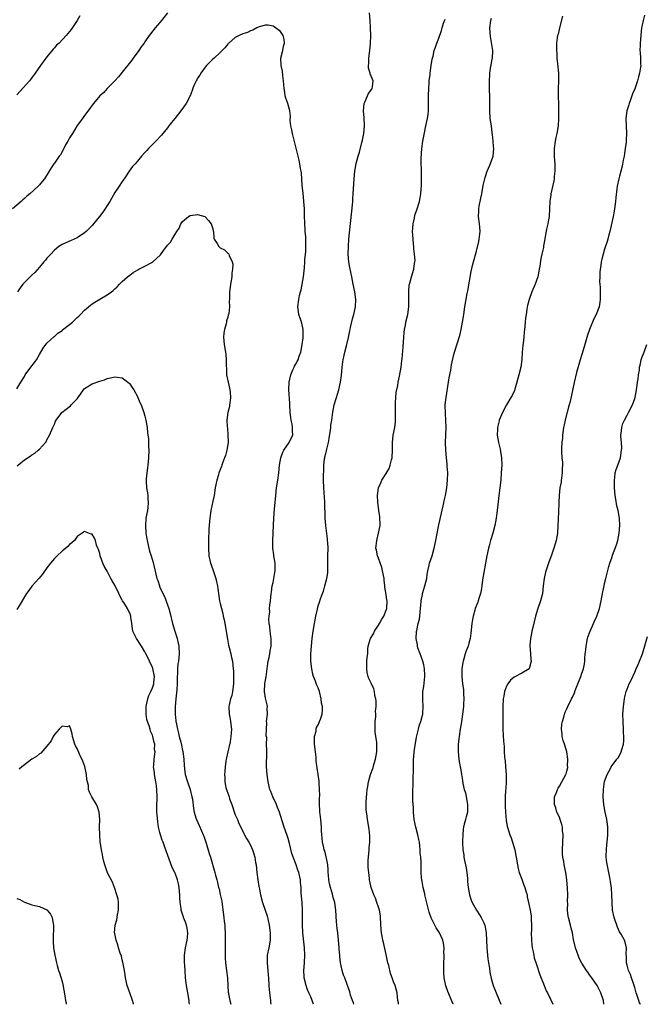
# Model space of a CAD drawing. Units: inches. Extents: x 2508000 to 2511000, y 1539000 to 1542000.
# Drawn here: x 2510354 to 2510520, y 1539000 to 1539261 of the extents above; entities that cross this region are included whole.
import ezdxf

# ---------------------------------------------------------------- set-up
doc = ezdxf.new("R2010")
doc.units = ezdxf.units.IN
doc.header["$MEASUREMENT"] = 0
doc.layers.add('LD25081539_10ft', color=253, linetype='Continuous')

msp = doc.modelspace()

# ---------------------------------------------------------------- linework, layer by layer
at = {"layer": 'LD25081539_10ft'}
for points, elevation in [([(2510393, 1539263.03), (2510391.37, 1539261), (2510391, 1539260.48), (2510389.73, 1539259), (2510388.52, 1539257.48), (2510388.16, 1539257), (2510387, 1539255.36), (2510386.78, 1539255), (2510386.04, 1539253.96), (2510385.38, 1539253), (2510383.87, 1539251), (2510383.51, 1539250.49), (2510381, 1539247.26), (2510379.99, 1539246.01), (2510379, 1539244.96), (2510377, 1539242.91), (2510376.08, 1539241.92), (2510375.07, 1539241), (2510373.38, 1539239), (2510373, 1539238.5), (2510372.38, 1539237.62), (2510371, 1539235.82), (2510370.42, 1539235), (2510369, 1539233.12), (2510367.74, 1539231), (2510367, 1539229.83), (2510366.55, 1539229), (2510365.96, 1539227.96), (2510365.45, 1539227), (2510365.34, 1539226.66), (2510364.62, 1539225.38), (2510364.26, 1539225), (2510363, 1539223.16), (2510362.86, 1539223), (2510362.11, 1539221.89), (2510361.62, 1539221), (2510360.38, 1539219), (2510359.73, 1539218.27), (2510359, 1539217.41), (2510358.63, 1539217), (2510356.44, 1539215), (2510355.64, 1539214.36), (2510355, 1539213.74), (2510354.59, 1539213.41), (2510354.14, 1539213), (2510351.82, 1539211)], 8300), ([(2510442.47, 1539000), (2510442.33, 1539000.42), (2510442.09, 1539001), (2510441.61, 1539002.39), (2510441.35, 1539003.35), (2510440.71, 1539005.29), (2510440.06, 1539007), (2510439.73, 1539007.73), (2510439.38, 1539009), (2510439, 1539010.61), (2510438.93, 1539011), (2510438.72, 1539012.72), (2510438.72, 1539013), (2510438.59, 1539014.59), (2510438.58, 1539015), (2510438.41, 1539017), (2510438.2, 1539019), (2510438.07, 1539020.07), (2510437.89, 1539021.89), (2510437.7, 1539025), (2510437.41, 1539027), (2510437, 1539028.35), (2510436.76, 1539029.24), (2510436.22, 1539031), (2510436, 1539032), (2510435.82, 1539033), (2510435.7, 1539034.3), (2510435.64, 1539035), (2510435.63, 1539035.63), (2510435.51, 1539037), (2510435.19, 1539038.81), (2510435.15, 1539039.15), (2510434.73, 1539040.73), (2510434.61, 1539041), (2510434.46, 1539041.54), (2510434.13, 1539043), (2510434.06, 1539044.06), (2510433.93, 1539045), (2510433.87, 1539046.13), (2510433.85, 1539047), (2510433.68, 1539049), (2510433.52, 1539050.48), (2510433.44, 1539051), (2510433.41, 1539051.41), (2510433.32, 1539053), (2510433.34, 1539054.66), (2510433.4, 1539055.4), (2510433.38, 1539057), (2510433.24, 1539058.76), (2510433.23, 1539059.23), (2510432.5, 1539064.5), (2510432.43, 1539065.57), (2510432.25, 1539067), (2510432.05, 1539069), (2510431.98, 1539070.02), (2510432.04, 1539071), (2510432.47, 1539072.47), (2510432.5, 1539073), (2510432.56, 1539073.44), (2510433, 1539074.13), (2510433.25, 1539074.75), (2510433.38, 1539075), (2510433.6, 1539075.6), (2510434.02, 1539077), (2510434.1, 1539077.9), (2510434.1, 1539079), (2510433.89, 1539079.89), (2510433.8, 1539081), (2510433.33, 1539083), (2510433, 1539083.97), (2510432.66, 1539084.67), (2510432.29, 1539085.71), (2510431.75, 1539087), (2510431.57, 1539087.57), (2510431.27, 1539089), (2510431.06, 1539091.06), (2510431.06, 1539093), (2510431.19, 1539095), (2510431.4, 1539097), (2510431.67, 1539099), (2510431.99, 1539101), (2510432.4, 1539103), (2510432.78, 1539104.78), (2510433, 1539105.72), (2510433.32, 1539106.68), (2510433.58, 1539107.58), (2510434.1, 1539109), (2510434.39, 1539109.61), (2510434.77, 1539111), (2510435.29, 1539113), (2510435.51, 1539114.49), (2510435.53, 1539115), (2510435.52, 1539115.52), (2510435.59, 1539118.41), (2510435.58, 1539119), (2510435.6, 1539121), (2510435.52, 1539122.48), (2510435.5, 1539123), (2510435.47, 1539123.47), (2510435.02, 1539126.98), (2510434.86, 1539129), (2510434.73, 1539133.27), (2510434.46, 1539137), (2510434.43, 1539139), (2510434.44, 1539140.44), (2510434.48, 1539141.52), (2510434.49, 1539143), (2510434.67, 1539144.67), (2510434.72, 1539145), (2510434.79, 1539145.21), (2510435, 1539146.1), (2510435.2, 1539146.8), (2510435.31, 1539147.31), (2510435.73, 1539149), (2510435.88, 1539150.12), (2510436.29, 1539152.29), (2510436.35, 1539153), (2510436.39, 1539153.61), (2510436.63, 1539155), (2510436.88, 1539157.12), (2510437.23, 1539159), (2510437.83, 1539161), (2510438.13, 1539161.87), (2510438.48, 1539163), (2510438.94, 1539165), (2510439.16, 1539166.84), (2510439.34, 1539169), (2510439.53, 1539170.47), (2510439.62, 1539171), (2510440.07, 1539173), (2510440.58, 1539175), (2510441, 1539176.86), (2510441.37, 1539178.63), (2510441.44, 1539179), (2510441.57, 1539179.57), (2510442.13, 1539181.87), (2510442.45, 1539183), (2510442.9, 1539185), (2510443, 1539187), (2510442.7, 1539189), (2510442.29, 1539191), (2510441.91, 1539193), (2510441.42, 1539195.42), (2510441.14, 1539197), (2510440.98, 1539199), (2510441, 1539201), (2510441.16, 1539203), (2510442.08, 1539212.09), (2510442.16, 1539213), (2510442.21, 1539213.79), (2510442.31, 1539215), (2510442.51, 1539219), (2510442.72, 1539221), (2510443.09, 1539223.09), (2510443.58, 1539225), (2510443.95, 1539226.05), (2510444.59, 1539228.59), (2510444.78, 1539229.22), (2510445.1, 1539231), (2510445.27, 1539233), (2510445.19, 1539235.19), (2510445.02, 1539237), (2510445.17, 1539239), (2510445.35, 1539239.35), (2510446.07, 1539241), (2510446.36, 1539241.64), (2510447.2, 1539242.8), (2510447.36, 1539243), (2510447.39, 1539243.39), (2510447.56, 1539245), (2510446.82, 1539246.82), (2510446.79, 1539247), (2510446.38, 1539248.38), (2510446.34, 1539249), (2510446.41, 1539249.59), (2510446.42, 1539251), (2510446.68, 1539253), (2510446.89, 1539254.89), (2510446.97, 1539256.97), (2510446.92, 1539259), (2510446.75, 1539261), (2510446.62, 1539263)], 8300), ([(2510369.75, 1539262.25), (2510369, 1539261), (2510367.4, 1539258.6), (2510367, 1539258.04), (2510366.07, 1539257), (2510364.22, 1539255), (2510363.57, 1539254.43), (2510363, 1539253.74), (2510362.65, 1539253.35), (2510361, 1539251.31), (2510359.98, 1539250.02), (2510359.3, 1539249), (2510357.9, 1539247), (2510356.65, 1539245.35), (2510356.35, 1539245), (2510353, 1539241.29)], 8290), ([(2510454.32, 1539000), (2510454.28, 1539000.38), (2510454.17, 1539001), (2510454.04, 1539001.96), (2510453.93, 1539003), (2510453.42, 1539005), (2510453, 1539006), (2510452.66, 1539007), (2510452.2, 1539008.2), (2510451.7, 1539010.3), (2510451.5, 1539011), (2510451.41, 1539011.41), (2510451, 1539013.23), (2510450.36, 1539016.36), (2510450.14, 1539017), (2510449.93, 1539018.07), (2510449.78, 1539019), (2510449.72, 1539019.72), (2510449.55, 1539023), (2510449.49, 1539023.49), (2510449.24, 1539025), (2510449, 1539025.79), (2510448.6, 1539027), (2510448.19, 1539028.19), (2510447.77, 1539029), (2510447.03, 1539031.03), (2510446.7, 1539032.7), (2510446.62, 1539033), (2510446.59, 1539033.41), (2510446.4, 1539035), (2510446.28, 1539036.28), (2510446.27, 1539038.27), (2510446.31, 1539039), (2510446.5, 1539041), (2510446.52, 1539041.48), (2510446.67, 1539043), (2510446.67, 1539044.67), (2510446.5, 1539046.5), (2510446.11, 1539049), (2510445.99, 1539050.01), (2510445.84, 1539051), (2510445.77, 1539051.77), (2510445.75, 1539053), (2510445.75, 1539053.75), (2510445.9, 1539055.9), (2510446.02, 1539057), (2510446.18, 1539057.82), (2510446.35, 1539059), (2510446.91, 1539061), (2510447.48, 1539062.52), (2510447.85, 1539063.85), (2510448.21, 1539065), (2510448.59, 1539067), (2510448.6, 1539069), (2510448.56, 1539069.44), (2510448.16, 1539072.16), (2510448.09, 1539073), (2510448.11, 1539075), (2510448.25, 1539076.25), (2510448.27, 1539077), (2510448.23, 1539077.77), (2510448.36, 1539079), (2510448.39, 1539080.39), (2510448.29, 1539081), (2510448.06, 1539081.94), (2510447.94, 1539083), (2510447.73, 1539083.73), (2510447.15, 1539085), (2510446.45, 1539086.45), (2510446.27, 1539087), (2510446.02, 1539088.02), (2510445.87, 1539089), (2510445.94, 1539090.06), (2510445.94, 1539091), (2510446.02, 1539092.02), (2510446.13, 1539093), (2510446.2, 1539094.2), (2510446.29, 1539095), (2510446.77, 1539096.77), (2510446.84, 1539097), (2510447.69, 1539098.31), (2510447.97, 1539099), (2510449, 1539100.54), (2510449.27, 1539101), (2510449.85, 1539102.15), (2510450.39, 1539103), (2510451, 1539104.58), (2510451.18, 1539105), (2510451.26, 1539107), (2510451.2, 1539107.2), (2510451, 1539108.71), (2510450.69, 1539110.69), (2510450.7, 1539111), (2510450.49, 1539112.49), (2510450.47, 1539113), (2510450.08, 1539115), (2510449.85, 1539115.85), (2510449, 1539118.36), (2510448.75, 1539119), (2510448.49, 1539120.49), (2510448.33, 1539121), (2510448.37, 1539121.63), (2510448.52, 1539123), (2510449.04, 1539125), (2510449.4, 1539127), (2510449.4, 1539127.4), (2510449.36, 1539129), (2510449.33, 1539129.33), (2510449.08, 1539131), (2510448.81, 1539133.19), (2510448.75, 1539135), (2510449.02, 1539137), (2510449.63, 1539138.37), (2510449.87, 1539139), (2510451, 1539140.78), (2510451.82, 1539142.18), (2510452.11, 1539143), (2510452.46, 1539144.46), (2510452.62, 1539145), (2510452.73, 1539147), (2510452.68, 1539149), (2510452.88, 1539151), (2510453.32, 1539153), (2510453.52, 1539154.48), (2510453.54, 1539155), (2510453.5, 1539157), (2510453.52, 1539157.52), (2510453.47, 1539159), (2510453.55, 1539159.55), (2510453.63, 1539161), (2510453.73, 1539162.27), (2510454.14, 1539164.14), (2510454.24, 1539165), (2510454.59, 1539166.59), (2510455, 1539169), (2510455.21, 1539170.79), (2510455.24, 1539171.24), (2510455.57, 1539174.43), (2510455.72, 1539177), (2510455.81, 1539178.19), (2510455.9, 1539179), (2510456.14, 1539180.14), (2510456.29, 1539181), (2510456.77, 1539183), (2510457.03, 1539185), (2510457.03, 1539187.03), (2510457.01, 1539189), (2510457.16, 1539190.84), (2510457.21, 1539191), (2510457.33, 1539191.33), (2510457.76, 1539193), (2510458.4, 1539195), (2510458.55, 1539196.55), (2510458.66, 1539197), (2510458.69, 1539197.31), (2510458.59, 1539199), (2510458.41, 1539200.41), (2510458.39, 1539201), (2510458.33, 1539201.67), (2510458.17, 1539203), (2510458.1, 1539204.1), (2510458.05, 1539205), (2510458.09, 1539205.91), (2510458.17, 1539207), (2510458.53, 1539208.53), (2510458.66, 1539209.34), (2510459.21, 1539210.79), (2510459.3, 1539211), (2510459.9, 1539213), (2510460.07, 1539213.93), (2510460.21, 1539215), (2510460.3, 1539216.3), (2510460.37, 1539217), (2510460.39, 1539217.61), (2510460.42, 1539219), (2510460.37, 1539221), (2510460.37, 1539221.63), (2510460.33, 1539223), (2510460.33, 1539224.33), (2510460.5, 1539227), (2510460.76, 1539229), (2510461, 1539230.32), (2510461.17, 1539231.17), (2510461.58, 1539233), (2510462, 1539235), (2510462.16, 1539236.16), (2510462.24, 1539237), (2510462.29, 1539238.29), (2510462.27, 1539239), (2510462.27, 1539240.27), (2510462.25, 1539241), (2510462.33, 1539243), (2510462.46, 1539244.46), (2510462.48, 1539245), (2510462.69, 1539246.69), (2510462.7, 1539247), (2510463, 1539249), (2510463.28, 1539250.72), (2510463.48, 1539251.48), (2510463.82, 1539253), (2510464.09, 1539253.91), (2510464.46, 1539255), (2510465, 1539256.32), (2510465.71, 1539258.29), (2510465.94, 1539259), (2510466.29, 1539260.29), (2510466.66, 1539261.34)], 8290), ([(2510468.86, 1539000), (2510468.85, 1539000.02), (2510467.42, 1539003.42), (2510466.9, 1539004.9), (2510466.41, 1539007), (2510466.32, 1539008.32), (2510466.3, 1539009), (2510466.36, 1539011), (2510466.42, 1539012.42), (2510466.42, 1539013), (2510466.37, 1539013.63), (2510466.39, 1539015), (2510466.23, 1539016.23), (2510466.08, 1539017), (2510465.15, 1539019), (2510464.27, 1539020.27), (2510462.97, 1539022.97), (2510462.48, 1539024.48), (2510461.32, 1539029), (2510461.27, 1539029.27), (2510460.86, 1539031), (2510460.62, 1539032.62), (2510460.53, 1539033), (2510460.45, 1539033.55), (2510460.36, 1539035), (2510460.33, 1539036.33), (2510460.3, 1539037), (2510460.3, 1539037.7), (2510460.23, 1539039), (2510460.1, 1539040.1), (2510460.08, 1539041), (2510460, 1539042), (2510459.86, 1539043), (2510459.71, 1539043.71), (2510459.48, 1539045), (2510458.94, 1539047), (2510458.51, 1539049), (2510458.3, 1539051), (2510458.25, 1539052.25), (2510458.12, 1539053.88), (2510458.12, 1539055), (2510458.14, 1539056.14), (2510458.12, 1539057), (2510458.16, 1539057.84), (2510458.17, 1539060.17), (2510458.27, 1539061.73), (2510458.26, 1539063), (2510458.3, 1539065), (2510458.34, 1539065.66), (2510458.48, 1539067), (2510458.77, 1539068.77), (2510458.82, 1539069.18), (2510459.12, 1539070.88), (2510459.6, 1539073), (2510459.9, 1539074.1), (2510460.22, 1539075), (2510460.66, 1539076.66), (2510460.73, 1539077), (2510460.73, 1539077.27), (2510460.88, 1539079), (2510460.77, 1539080.77), (2510460.74, 1539081), (2510460.75, 1539083), (2510461, 1539084.31), (2510461.32, 1539087), (2510461.28, 1539087.28), (2510461.23, 1539089), (2510461, 1539090.03), (2510460.76, 1539091), (2510460.3, 1539092.3), (2510460.03, 1539093), (2510459.47, 1539094.53), (2510459.34, 1539095), (2510459.33, 1539095.33), (2510458.99, 1539097), (2510459.11, 1539098.89), (2510459.15, 1539099.15), (2510459.55, 1539101), (2510459.85, 1539102.15), (2510459.94, 1539103), (2510460.03, 1539104.03), (2510460.17, 1539105), (2510460.21, 1539105.79), (2510460.33, 1539107), (2510460.67, 1539108.67), (2510460.71, 1539109), (2510460.76, 1539109.24), (2510461.33, 1539111), (2510461.8, 1539113), (2510461.94, 1539114.06), (2510462.13, 1539115), (2510462.49, 1539116.49), (2510462.57, 1539117), (2510463.21, 1539119), (2510463.79, 1539121), (2510464.22, 1539123), (2510464.47, 1539124.47), (2510465, 1539127.19), (2510465.69, 1539130.31), (2510466.33, 1539133), (2510466.47, 1539133.53), (2510466.76, 1539135), (2510467.1, 1539137), (2510467.3, 1539139), (2510467.36, 1539141), (2510467.26, 1539142.74), (2510467.26, 1539143.26), (2510467.05, 1539145), (2510466.84, 1539147), (2510466.78, 1539149), (2510466.87, 1539151), (2510466.93, 1539153), (2510466.86, 1539155), (2510466.75, 1539156.75), (2510466.72, 1539159), (2510466.92, 1539161), (2510467.62, 1539165), (2510467.79, 1539166.21), (2510468.18, 1539168.18), (2510468.37, 1539169.63), (2510469, 1539172.36), (2510469.17, 1539173), (2510470.55, 1539177.45), (2510470.93, 1539179), (2510471.31, 1539181), (2510471.53, 1539182.47), (2510471.63, 1539183), (2510471.95, 1539185), (2510472.57, 1539188.57), (2510472.71, 1539189.29), (2510473.57, 1539194.43), (2510473.99, 1539195.99), (2510474.22, 1539197), (2510475, 1539199.76), (2510475.63, 1539202.37), (2510475.74, 1539203), (2510475.97, 1539205), (2510475.86, 1539206.14), (2510475.81, 1539207), (2510475.52, 1539209), (2510475.6, 1539210.4), (2510475.6, 1539211), (2510475.73, 1539211.73), (2510476.19, 1539213.81), (2510476.44, 1539215), (2510476.8, 1539217.2), (2510477.19, 1539219), (2510477.3, 1539219.3), (2510477.84, 1539221), (2510478.57, 1539222.57), (2510479, 1539223.73), (2510479.44, 1539225), (2510479.58, 1539227), (2510479.52, 1539227.52), (2510479.43, 1539229), (2510479.29, 1539230.71), (2510479.21, 1539231.21), (2510478.99, 1539233.01), (2510478.68, 1539235), (2510478.51, 1539237), (2510478.51, 1539240.51), (2510478.44, 1539243), (2510478.45, 1539244.45), (2510478.43, 1539245), (2510478.56, 1539246.56), (2510478.57, 1539247), (2510478.85, 1539248.85), (2510478.87, 1539249.13), (2510479.17, 1539250.83), (2510479.23, 1539251), (2510479.33, 1539253), (2510478.71, 1539256.71), (2510478.57, 1539259), (2510478.8, 1539261), (2510479, 1539261.6)], 8280), ([(2510497.85, 1539262.15), (2510497, 1539259.05), (2510496.67, 1539257.33), (2510496.53, 1539257), (2510496.41, 1539256.41), (2510496.23, 1539255), (2510496.21, 1539253.79), (2510496.22, 1539253), (2510496.29, 1539252.29), (2510496.37, 1539251), (2510496.55, 1539249.46), (2510496.79, 1539247), (2510496.8, 1539245.2), (2510496.82, 1539244.82), (2510496.73, 1539243), (2510496.68, 1539241.32), (2510496.72, 1539240.72), (2510496.74, 1539239), (2510496.8, 1539236.8), (2510496.8, 1539235), (2510496.65, 1539233), (2510496.32, 1539231), (2510496.09, 1539229.91), (2510495.91, 1539229), (2510495.65, 1539227), (2510495.66, 1539225), (2510495.73, 1539223.73), (2510495.81, 1539223), (2510495.83, 1539222.17), (2510495.82, 1539221), (2510495.64, 1539219.64), (2510495.59, 1539219), (2510495.51, 1539218.49), (2510495, 1539216.19), (2510494.74, 1539215), (2510494.7, 1539214.7), (2510494.49, 1539213), (2510494.41, 1539211), (2510494.27, 1539209), (2510494.09, 1539208.09), (2510493.94, 1539207), (2510493.62, 1539205.62), (2510493, 1539202.1), (2510492.82, 1539201.18), (2510492.76, 1539200.76), (2510492.39, 1539199), (2510492.13, 1539197.87), (2510491.84, 1539195.84), (2510491.67, 1539195), (2510491.54, 1539194.46), (2510491.29, 1539193), (2510490.57, 1539191), (2510489.67, 1539189), (2510488.95, 1539187), (2510488.59, 1539185.41), (2510488.47, 1539185), (2510488.36, 1539184.36), (2510488.15, 1539183), (2510488.01, 1539181.99), (2510487.92, 1539181), (2510487.85, 1539179.85), (2510487.75, 1539179), (2510487.65, 1539178.35), (2510487.55, 1539177), (2510487.38, 1539175.38), (2510487.27, 1539174.73), (2510487.16, 1539173), (2510487.05, 1539171.05), (2510486.76, 1539169), (2510486.27, 1539167), (2510485.99, 1539165.99), (2510485.76, 1539165), (2510485.21, 1539163.21), (2510485.13, 1539162.87), (2510484.48, 1539161.52), (2510484.14, 1539161), (2510482.96, 1539159), (2510481.94, 1539157), (2510481.05, 1539154.95), (2510481, 1539154.82), (2510480.66, 1539153.34), (2510480.61, 1539153), (2510480.61, 1539152.61), (2510480.53, 1539151), (2510480.84, 1539149), (2510481, 1539148.34), (2510481.3, 1539147.3), (2510481.38, 1539146.62), (2510481.65, 1539145), (2510481.7, 1539143), (2510481.6, 1539141), (2510481.46, 1539139), (2510481.22, 1539137), (2510480.94, 1539135), (2510480.73, 1539133.27), (2510480.52, 1539131), (2510480.35, 1539129.65), (2510480.27, 1539129), (2510479.86, 1539127), (2510479.32, 1539125), (2510478.75, 1539123), (2510478.38, 1539121.62), (2510478.22, 1539121), (2510477.79, 1539119), (2510476.61, 1539112.61), (2510476.41, 1539111), (2510476.27, 1539109.73), (2510476.1, 1539109), (2510475.67, 1539107.67), (2510475.48, 1539107), (2510475.33, 1539106.67), (2510474.7, 1539105), (2510474.6, 1539104.6), (2510474.12, 1539103), (2510473.95, 1539102.05), (2510473.8, 1539101), (2510473.54, 1539098.46), (2510473.33, 1539097), (2510473, 1539095.78), (2510472.77, 1539095), (2510472.26, 1539093.74), (2510472, 1539093), (2510471.64, 1539091.64), (2510471.43, 1539091), (2510471.36, 1539090.64), (2510471.14, 1539089), (2510471.12, 1539087), (2510471.33, 1539085), (2510471.55, 1539083.55), (2510471.59, 1539083), (2510471.6, 1539082.4), (2510471.67, 1539081), (2510471.59, 1539079.59), (2510471.53, 1539079), (2510471.29, 1539077), (2510471, 1539074.91), (2510470.68, 1539073), (2510470.38, 1539071), (2510470.18, 1539069), (2510470.15, 1539067), (2510470.34, 1539065), (2510470.45, 1539064.45), (2510470.67, 1539063), (2510470.73, 1539062.73), (2510471, 1539060.93), (2510471.33, 1539059.33), (2510471.41, 1539058.59), (2510471.77, 1539057), (2510472.06, 1539056.06), (2510472.62, 1539053), (2510472.59, 1539052.59), (2510472.59, 1539051), (2510472.31, 1539049.69), (2510472.09, 1539049), (2510471.78, 1539047.78), (2510471.59, 1539047), (2510471.5, 1539046.5), (2510471.37, 1539045), (2510471.33, 1539043.33), (2510471.3, 1539043), (2510471.29, 1539042.71), (2510471.37, 1539041), (2510471.61, 1539039.61), (2510471.69, 1539039), (2510471.86, 1539038.14), (2510472.12, 1539037), (2510472.23, 1539036.23), (2510472.44, 1539035), (2510472.61, 1539033.39), (2510472.61, 1539033), (2510472.59, 1539032.59), (2510472.77, 1539031), (2510473.15, 1539029), (2510473.62, 1539027.62), (2510473.87, 1539027), (2510475.01, 1539025), (2510475.77, 1539023.77), (2510476.27, 1539023), (2510477, 1539021.59), (2510477.17, 1539021.17), (2510477.23, 1539021), (2510477.52, 1539019.52), (2510477.59, 1539019), (2510477.76, 1539015), (2510478.04, 1539012.04), (2510478.19, 1539011), (2510478.42, 1539009.58), (2510478.52, 1539008.52), (2510478.88, 1539006.88), (2510479.45, 1539005), (2510479.89, 1539003.89), (2510480.21, 1539003), (2510481.46, 1539000)], 8270), ([(2510519.59, 1539262.41), (2510519.23, 1539261), (2510519, 1539259.76), (2510518.83, 1539259), (2510518.61, 1539257), (2510518.41, 1539255), (2510518.42, 1539254.42), (2510518.36, 1539253), (2510518.45, 1539252.45), (2510518.53, 1539251), (2510518.57, 1539249.43), (2510518.61, 1539249), (2510518.56, 1539248.56), (2510518.31, 1539247), (2510518.05, 1539246.05), (2510517.72, 1539245), (2510517, 1539242.85), (2510516.46, 1539241.54), (2510515.9, 1539239.9), (2510515.56, 1539239), (2510515.42, 1539238.58), (2510514.94, 1539237), (2510514.68, 1539235), (2510514.84, 1539231), (2510514.7, 1539229.3), (2510514.7, 1539228.7), (2510514.47, 1539227), (2510514.26, 1539225.74), (2510514.17, 1539225), (2510513.96, 1539223.96), (2510513.67, 1539222.33), (2510513.3, 1539221), (2510513, 1539219.72), (2510512.79, 1539219), (2510512.37, 1539217), (2510512.29, 1539216.29), (2510511.96, 1539214.04), (2510511.89, 1539213), (2510511.59, 1539210.41), (2510511.32, 1539209), (2510510.4, 1539205), (2510510.15, 1539204.15), (2510509.86, 1539203), (2510509.66, 1539202.34), (2510509, 1539200.36), (2510508.59, 1539199), (2510508.29, 1539197.71), (2510508.1, 1539197), (2510507.97, 1539195.97), (2510507.83, 1539195), (2510507.78, 1539194.22), (2510507.72, 1539193), (2510507.69, 1539191.69), (2510507.72, 1539191), (2510507.81, 1539190.19), (2510507.87, 1539187), (2510507.72, 1539186.28), (2510507.54, 1539185), (2510506.8, 1539183), (2510506.18, 1539181.82), (2510505.03, 1539179), (2510504.51, 1539177.49), (2510503.79, 1539175), (2510503.59, 1539174.41), (2510503, 1539172.39), (2510502.57, 1539171), (2510501.57, 1539167.57), (2510500.93, 1539164.93), (2510499.88, 1539159.88), (2510499.65, 1539159), (2510499.47, 1539158.53), (2510499.07, 1539157), (2510499, 1539156.78), (2510498.55, 1539155), (2510498.25, 1539153.75), (2510498.13, 1539153), (2510497.87, 1539151), (2510497.83, 1539150.17), (2510497.68, 1539149), (2510497.57, 1539147.57), (2510497.56, 1539147), (2510497.57, 1539146.43), (2510497.67, 1539145), (2510497.82, 1539143.82), (2510497.83, 1539143), (2510497.78, 1539142.22), (2510497.77, 1539141), (2510497.54, 1539139.54), (2510497.49, 1539139), (2510497.47, 1539138.53), (2510497.15, 1539137), (2510496.93, 1539135), (2510496.86, 1539133.14), (2510496.83, 1539132.83), (2510496.65, 1539128.65), (2510496.62, 1539127), (2510496.5, 1539125), (2510496.13, 1539123), (2510495.53, 1539121), (2510495, 1539119.39), (2510494.13, 1539117), (2510493.7, 1539115.7), (2510493.32, 1539114.68), (2510492.94, 1539113), (2510492.7, 1539111), (2510492.5, 1539109), (2510492.02, 1539107), (2510491.31, 1539105), (2510490.68, 1539103), (2510489.92, 1539099.92), (2510489.72, 1539099), (2510489.64, 1539098.36), (2510489.31, 1539097), (2510489.14, 1539095.14), (2510489.31, 1539093), (2510489.46, 1539091.46), (2510489.53, 1539091), (2510489.03, 1539089), (2510489, 1539088.97), (2510487, 1539087.81), (2510485, 1539086.8), (2510484.05, 1539085.95), (2510483.34, 1539085), (2510483, 1539084.39), (2510482.48, 1539083), (2510482.24, 1539081.76), (2510482.12, 1539081), (2510481.99, 1539079), (2510481.97, 1539078.03), (2510481.98, 1539075), (2510482.01, 1539073), (2510482.2, 1539069.8), (2510482.37, 1539068.37), (2510482.39, 1539067), (2510482.45, 1539065.55), (2510482.54, 1539065), (2510482.63, 1539064.63), (2510482.75, 1539063), (2510482.87, 1539061), (2510482.85, 1539059), (2510482.76, 1539057.24), (2510482.71, 1539056.71), (2510482.63, 1539055), (2510482.63, 1539053.37), (2510482.6, 1539052.6), (2510482.68, 1539051), (2510482.88, 1539048.88), (2510483.18, 1539047.18), (2510483.24, 1539047), (2510483.86, 1539045), (2510484.2, 1539044.2), (2510484.59, 1539043), (2510485.16, 1539041), (2510485.48, 1539039.48), (2510485.53, 1539039), (2510485.86, 1539037), (2510486.06, 1539036.06), (2510486.34, 1539035), (2510487, 1539033.17), (2510487.6, 1539031.6), (2510487.84, 1539031), (2510488.21, 1539029.79), (2510488.42, 1539029), (2510488.49, 1539028.49), (2510489, 1539026.2), (2510489.24, 1539025), (2510489.49, 1539023.49), (2510489.54, 1539023), (2510489.52, 1539022.48), (2510489.58, 1539021), (2510489.57, 1539019.57), (2510489.55, 1539019), (2510489.63, 1539017), (2510489.74, 1539015.74), (2510489.83, 1539015), (2510490.04, 1539013.96), (2510490.19, 1539013), (2510490.34, 1539012.34), (2510490.81, 1539010.81), (2510491.83, 1539007.83), (2510492.95, 1539004.95), (2510493.54, 1539003.54), (2510493.82, 1539003), (2510494.61, 1539001.39), (2510495.23, 1539000)], 8260), ([(2510431.74, 1539000), (2510431, 1539002), (2510430.55, 1539003), (2510430.1, 1539004.1), (2510429.77, 1539005), (2510429.29, 1539007), (2510429.29, 1539007.29), (2510429.2, 1539009), (2510429.38, 1539011), (2510429.47, 1539013), (2510429.36, 1539015), (2510428.93, 1539019), (2510428.84, 1539021.16), (2510428.86, 1539023), (2510428.83, 1539025), (2510428.7, 1539027), (2510428.51, 1539029.49), (2510428.44, 1539031), (2510428.34, 1539032.34), (2510428.27, 1539033), (2510427.83, 1539035), (2510427.58, 1539035.58), (2510427.14, 1539037), (2510425.99, 1539039.99), (2510425.37, 1539042.63), (2510425, 1539044.01), (2510424.76, 1539044.76), (2510423.98, 1539047), (2510423, 1539050.1), (2510422.7, 1539051), (2510422.22, 1539052.22), (2510421.89, 1539053), (2510420.98, 1539055), (2510420.41, 1539056.41), (2510420.2, 1539057), (2510419.71, 1539059), (2510419.43, 1539061), (2510419.3, 1539063), (2510419.34, 1539067), (2510419.32, 1539067.32), (2510419.31, 1539069), (2510419.32, 1539070.68), (2510419.23, 1539071.23), (2510419.24, 1539073), (2510419.32, 1539074.68), (2510419.31, 1539075), (2510419.51, 1539077), (2510419.49, 1539078.51), (2510419.51, 1539079), (2510419.44, 1539079.44), (2510419, 1539081.25), (2510418.7, 1539083), (2510418.83, 1539085), (2510419, 1539086.02), (2510419.16, 1539086.84), (2510419.62, 1539090.38), (2510419.72, 1539091), (2510419.96, 1539091.96), (2510420.14, 1539093), (2510420.21, 1539093.79), (2510420.49, 1539095), (2510420.55, 1539096.55), (2510420.52, 1539097), (2510420.4, 1539097.6), (2510420.27, 1539099), (2510420.2, 1539100.2), (2510420.01, 1539101), (2510419.88, 1539102.12), (2510419.94, 1539103), (2510420.12, 1539104.12), (2510420.09, 1539105), (2510420.12, 1539105.88), (2510420.33, 1539107), (2510420.55, 1539109), (2510420.63, 1539109.37), (2510420.82, 1539111), (2510421, 1539111.88), (2510421.46, 1539114.54), (2510421.57, 1539115), (2510421.61, 1539115.61), (2510421.6, 1539117), (2510421.26, 1539119), (2510421.21, 1539119.21), (2510420.99, 1539120.99), (2510420.96, 1539123), (2510421.12, 1539127.12), (2510421.22, 1539129), (2510421.38, 1539131.38), (2510421.71, 1539135), (2510421.95, 1539137), (2510422.25, 1539139), (2510422.51, 1539141), (2510422.71, 1539143), (2510423.07, 1539145), (2510423.57, 1539146.43), (2510423.91, 1539147), (2510425.31, 1539149), (2510425.84, 1539150.16), (2510426.23, 1539151), (2510426.14, 1539152.14), (2510426.2, 1539153), (2510426.1, 1539153.9), (2510425.83, 1539155), (2510425.7, 1539155.7), (2510425.59, 1539157), (2510425.49, 1539159), (2510425.48, 1539159.48), (2510425.19, 1539163), (2510425.25, 1539165), (2510425.7, 1539167), (2510426.28, 1539168.28), (2510426.58, 1539169), (2510426.72, 1539169.28), (2510427, 1539169.71), (2510427.45, 1539170.55), (2510427.65, 1539171), (2510427.98, 1539171.98), (2510428.37, 1539173), (2510428.75, 1539175), (2510429, 1539176.82), (2510429.02, 1539177), (2510429.05, 1539179.05), (2510428.67, 1539180.67), (2510428.27, 1539181.73), (2510427.84, 1539183), (2510427.77, 1539183.77), (2510427.59, 1539185), (2510427.86, 1539187), (2510428.07, 1539188.07), (2510428.32, 1539189), (2510428.5, 1539189.5), (2510429.12, 1539193), (2510429.34, 1539195.34), (2510429.43, 1539197), (2510429.49, 1539197.49), (2510429.67, 1539199.67), (2510429.75, 1539201), (2510429.69, 1539202.31), (2510429.68, 1539203.68), (2510429.54, 1539205), (2510429.53, 1539205.53), (2510429.41, 1539207), (2510429.34, 1539209.34), (2510429.33, 1539211), (2510429.22, 1539213), (2510429, 1539215.19), (2510428.78, 1539217.22), (2510428.53, 1539220.53), (2510428.46, 1539221), (2510428.32, 1539221.68), (2510428.13, 1539223), (2510427.95, 1539223.95), (2510426.17, 1539231), (2510426.02, 1539232.02), (2510425.75, 1539233), (2510425.58, 1539234.42), (2510425.62, 1539235.62), (2510425.49, 1539237), (2510424.91, 1539239), (2510424.39, 1539240.39), (2510424.24, 1539241), (2510424.15, 1539241.85), (2510423.96, 1539243), (2510423.91, 1539243.91), (2510423.83, 1539245), (2510423.6, 1539246.4), (2510423.53, 1539247.53), (2510423.18, 1539249), (2510423.12, 1539251), (2510423.59, 1539253), (2510423.83, 1539254.17), (2510424.01, 1539255), (2510423.96, 1539255.96), (2510423.69, 1539257), (2510423, 1539258.05), (2510421.67, 1539259), (2510421.29, 1539259.29), (2510421, 1539259.45), (2510419.75, 1539259.75), (2510419, 1539259.74), (2510417.29, 1539259.29), (2510416.68, 1539259), (2510415.61, 1539258.39), (2510415, 1539258.24), (2510414.19, 1539257.81), (2510413, 1539257.44), (2510412, 1539257), (2510411, 1539256.47), (2510409.24, 1539255), (2510409.13, 1539254.87), (2510409, 1539254.74), (2510408.25, 1539253.75), (2510407.53, 1539253), (2510407, 1539252.5), (2510405.35, 1539251), (2510405, 1539250.71), (2510403.33, 1539249), (2510403, 1539248.62), (2510401.83, 1539247), (2510401.54, 1539246.46), (2510401, 1539245.69), (2510400.76, 1539245.24), (2510400.61, 1539245), (2510400.28, 1539244.28), (2510399.75, 1539243), (2510399.57, 1539242.43), (2510398.98, 1539241.02), (2510397.97, 1539239), (2510396.52, 1539237), (2510394.92, 1539235), (2510394.1, 1539233.9), (2510393.35, 1539233), (2510393, 1539232.52), (2510391.43, 1539230.57), (2510389.92, 1539229), (2510389, 1539228.1), (2510387.97, 1539227), (2510387.48, 1539226.52), (2510387, 1539225.94), (2510386.14, 1539225), (2510385, 1539223.65), (2510384.41, 1539223), (2510383.75, 1539222.25), (2510382.84, 1539221), (2510381.5, 1539219), (2510381, 1539218.29), (2510380.15, 1539217), (2510379, 1539215.32), (2510377.66, 1539213), (2510375.84, 1539210.16), (2510374.95, 1539209), (2510373.34, 1539207), (2510373, 1539206.61), (2510372.21, 1539205.79), (2510371.41, 1539205), (2510371, 1539204.63), (2510369, 1539203.3), (2510367.39, 1539202.61), (2510366.02, 1539201.98), (2510365, 1539201.53), (2510364.2, 1539201), (2510363, 1539200.03), (2510361.99, 1539199), (2510361.54, 1539198.46), (2510361, 1539197.93), (2510360.58, 1539197.42), (2510360.19, 1539197), (2510359, 1539195.59), (2510357.83, 1539194.17), (2510357, 1539193.45), (2510356.79, 1539193.21), (2510355, 1539191.44), (2510354.59, 1539191), (2510353.92, 1539190.08), (2510353.21, 1539189)], 8310), ([(2510353, 1539163.27), (2510354.08, 1539165), (2510355, 1539166.53), (2510355.26, 1539167), (2510356.72, 1539169), (2510357.73, 1539170.27), (2510358.21, 1539171), (2510359, 1539172.42), (2510359.97, 1539174.03), (2510360.68, 1539175), (2510361, 1539175.36), (2510362.89, 1539177.11), (2510363, 1539177.19), (2510363.93, 1539178.07), (2510365, 1539178.78), (2510365.12, 1539178.88), (2510367, 1539180.36), (2510367.78, 1539181), (2510368.39, 1539181.61), (2510369, 1539182.15), (2510369.43, 1539182.57), (2510369.93, 1539183), (2510371, 1539184.13), (2510372.04, 1539185), (2510372.54, 1539185.46), (2510373, 1539185.82), (2510373.75, 1539186.25), (2510375.02, 1539187.02), (2510377, 1539188.19), (2510378.17, 1539189), (2510378.62, 1539189.38), (2510379, 1539189.81), (2510379.64, 1539190.36), (2510380.26, 1539191), (2510381, 1539191.71), (2510382.4, 1539193), (2510383, 1539193.46), (2510383.91, 1539194.09), (2510385.13, 1539194.87), (2510385.38, 1539195), (2510387, 1539195.79), (2510389, 1539196.9), (2510389.14, 1539197), (2510391.15, 1539198.85), (2510391.94, 1539199.94), (2510392.85, 1539201.15), (2510393, 1539201.4), (2510393.78, 1539202.22), (2510394.25, 1539203), (2510395, 1539204.3), (2510395.44, 1539205), (2510396.1, 1539205.9), (2510396.51, 1539207), (2510397, 1539207.62), (2510398.6, 1539209), (2510399, 1539209.22), (2510401, 1539209.53), (2510402.87, 1539209), (2510403, 1539208.94), (2510403.91, 1539207.91), (2510404.63, 1539207), (2510405, 1539205.68), (2510405.13, 1539205.13), (2510405.2, 1539205), (2510405.26, 1539203.26), (2510405.39, 1539203), (2510406.18, 1539201.82), (2510406.59, 1539201), (2510407, 1539200.71), (2510408.16, 1539200.16), (2510409, 1539199.26), (2510409.17, 1539199.17), (2510409.28, 1539199), (2510409.36, 1539198.64), (2510410.19, 1539197), (2510410.35, 1539196.35), (2510410.26, 1539195), (2510410.08, 1539193.92), (2510410.04, 1539193), (2510409.71, 1539191), (2510409.5, 1539189.5), (2510409.44, 1539189), (2510409.44, 1539187.44), (2510409.43, 1539187), (2510409.39, 1539186.61), (2510409.46, 1539185), (2510409.27, 1539183.27), (2510409.2, 1539183), (2510409.14, 1539182.86), (2510409, 1539182.3), (2510408.67, 1539181.33), (2510408.64, 1539181), (2510408.55, 1539180.55), (2510408.09, 1539179), (2510407.94, 1539178.06), (2510407.87, 1539177), (2510407.97, 1539175.97), (2510408.04, 1539175), (2510408.39, 1539173), (2510408.46, 1539172.46), (2510408.58, 1539171), (2510408.55, 1539169.45), (2510408.62, 1539168.62), (2510408.69, 1539167), (2510409.08, 1539165), (2510409.46, 1539163.46), (2510409.55, 1539163), (2510409.63, 1539162.37), (2510409.74, 1539161), (2510409.5, 1539159.5), (2510409.49, 1539159), (2510409.43, 1539158.57), (2510408.98, 1539157), (2510408.76, 1539155), (2510408.82, 1539153.18), (2510408.88, 1539152.88), (2510409.04, 1539151.04), (2510409.08, 1539149), (2510408.77, 1539147), (2510408.37, 1539145.63), (2510408.13, 1539145), (2510407.56, 1539143.56), (2510407.38, 1539143), (2510407.31, 1539142.69), (2510406.65, 1539141), (2510406.5, 1539140.5), (2510406.09, 1539139), (2510405.69, 1539137), (2510405.34, 1539135), (2510405, 1539133.43), (2510404.54, 1539131), (2510404.33, 1539129.67), (2510404.23, 1539129), (2510404.17, 1539128.17), (2510404.04, 1539127), (2510403.97, 1539126.03), (2510403.87, 1539123), (2510403.85, 1539121), (2510403.98, 1539119), (2510404.43, 1539117), (2510404.58, 1539116.58), (2510405.12, 1539115.12), (2510405.85, 1539113), (2510406.03, 1539112.03), (2510406.27, 1539111), (2510406.32, 1539110.32), (2510406.5, 1539109), (2510406.82, 1539107), (2510407, 1539106.32), (2510407.3, 1539105), (2510407.67, 1539103.67), (2510407.81, 1539103), (2510408, 1539102), (2510408.22, 1539101), (2510408.89, 1539096.89), (2510409.23, 1539095.23), (2510409.39, 1539094.61), (2510409.77, 1539093), (2510409.97, 1539091.97), (2510410.21, 1539091), (2510410.44, 1539089), (2510410.49, 1539088.49), (2510410.54, 1539087), (2510410.53, 1539085.47), (2510410.55, 1539085), (2510410.28, 1539083), (2510410.04, 1539081.96), (2510409.76, 1539081), (2510409.38, 1539079.38), (2510409.31, 1539079), (2510409.33, 1539077), (2510409.62, 1539075.62), (2510409.71, 1539075), (2510409.77, 1539074.23), (2510409.96, 1539073), (2510409.94, 1539071.94), (2510409.84, 1539071), (2510409.59, 1539069.59), (2510409, 1539066.98), (2510408.62, 1539065.38), (2510408.55, 1539065), (2510408.5, 1539064.5), (2510408.28, 1539063), (2510408.18, 1539061.82), (2510408.15, 1539061), (2510408.2, 1539060.2), (2510408.21, 1539059), (2510408.5, 1539057.5), (2510408.62, 1539057), (2510408.73, 1539056.73), (2510409, 1539055.97), (2510409.27, 1539055.27), (2510409.33, 1539055), (2510409.48, 1539054.52), (2510410.05, 1539053), (2510410.8, 1539050.8), (2510411, 1539050.29), (2510411.55, 1539049), (2510411.96, 1539047.96), (2510412.48, 1539047), (2510413.29, 1539045.29), (2510413.46, 1539045), (2510413.97, 1539043.97), (2510414.56, 1539043), (2510415, 1539042.25), (2510415.55, 1539041), (2510415.91, 1539039.91), (2510416.16, 1539039), (2510416.37, 1539037.63), (2510416.49, 1539037), (2510416.73, 1539035), (2510417, 1539033), (2510417.26, 1539031.26), (2510417.43, 1539030.57), (2510417.72, 1539029), (2510418.25, 1539027), (2510418.95, 1539024.95), (2510419.43, 1539023.43), (2510419.98, 1539021), (2510420.25, 1539019), (2510420.24, 1539017), (2510419.89, 1539015), (2510419.49, 1539013), (2510419.43, 1539011), (2510419.63, 1539009), (2510419.74, 1539007.74), (2510419.79, 1539007), (2510419.87, 1539005), (2510419.96, 1539003.96), (2510420.06, 1539003), (2510420.25, 1539001.75), (2510420.34, 1539001), (2510420.37, 1539000.45), (2510420.42, 1539000)], 8320), ([(2510508.85, 1539000), (2510508.68, 1539001), (2510508.03, 1539003), (2510507.01, 1539005), (2510505.62, 1539007), (2510505.35, 1539007.35), (2510505, 1539007.86), (2510504.52, 1539008.52), (2510504.19, 1539009), (2510503, 1539010.87), (2510502.28, 1539012.28), (2510501.97, 1539013), (2510501.71, 1539013.71), (2510501.27, 1539015), (2510500.78, 1539017.22), (2510500.45, 1539019), (2510500.16, 1539020.16), (2510499.93, 1539021), (2510499.42, 1539023), (2510499.36, 1539023.36), (2510499.19, 1539025), (2510499.21, 1539026.79), (2510499.19, 1539027.19), (2510499.24, 1539029), (2510499.19, 1539030.81), (2510499.01, 1539033), (2510498.7, 1539035), (2510498.3, 1539037), (2510498.16, 1539037.84), (2510497.94, 1539039), (2510497.86, 1539039.86), (2510497.8, 1539041), (2510497.99, 1539045), (2510497.88, 1539046.12), (2510497.82, 1539047), (2510497.67, 1539047.67), (2510497.24, 1539049), (2510497, 1539049.64), (2510496.37, 1539051), (2510496.1, 1539052.1), (2510495.75, 1539053), (2510495.69, 1539054.31), (2510495.75, 1539055), (2510496.23, 1539056.23), (2510496.48, 1539057), (2510496.67, 1539057.33), (2510497, 1539057.84), (2510497.68, 1539059), (2510498.76, 1539061), (2510498.83, 1539061.17), (2510499, 1539061.85), (2510499.21, 1539062.79), (2510499.22, 1539063), (2510499.2, 1539063.2), (2510499.24, 1539065), (2510498.96, 1539067), (2510498.51, 1539068.51), (2510498.33, 1539069), (2510498.04, 1539069.96), (2510497.77, 1539071), (2510497.73, 1539071.73), (2510497.6, 1539073), (2510497.7, 1539074.3), (2510497.8, 1539075), (2510498.16, 1539076.16), (2510498.37, 1539077), (2510498.54, 1539077.46), (2510499, 1539078.38), (2510499.27, 1539079), (2510500.24, 1539081), (2510500.52, 1539081.48), (2510501, 1539082.62), (2510501.21, 1539083.21), (2510501.9, 1539085), (2510502.49, 1539086.49), (2510502.71, 1539087), (2510503, 1539087.88), (2510503.43, 1539089), (2510503.69, 1539090.31), (2510503.76, 1539091), (2510503.75, 1539091.75), (2510503.86, 1539093), (2510504.01, 1539093.99), (2510504.08, 1539095), (2510504.49, 1539097), (2510504.59, 1539097.41), (2510505.14, 1539099), (2510506.05, 1539101), (2510506.33, 1539101.67), (2510506.99, 1539103), (2510507.7, 1539105), (2510508.14, 1539107), (2510508.54, 1539109.46), (2510508.86, 1539111), (2510509, 1539111.65), (2510509.35, 1539113), (2510509.67, 1539114.33), (2510510.17, 1539116.17), (2510510.38, 1539117), (2510511, 1539118.73), (2510511.12, 1539119.12), (2510512.13, 1539121.87), (2510512.5, 1539123), (2510512.91, 1539125), (2510513.05, 1539127), (2510512.96, 1539129), (2510512.58, 1539131), (2510512.26, 1539132.26), (2510512.03, 1539133.97), (2510511.85, 1539135), (2510511.67, 1539137), (2510511.63, 1539139), (2510511.73, 1539139.73), (2510511.86, 1539141), (2510512.11, 1539141.89), (2510512.48, 1539143), (2510513.19, 1539145), (2510513.54, 1539147), (2510513.55, 1539147.56), (2510513.5, 1539149), (2510513.36, 1539150.64), (2510513.35, 1539151), (2510513.42, 1539151.42), (2510513.56, 1539153), (2510513.89, 1539154.11), (2510514.28, 1539155), (2510515, 1539156.32), (2510515.39, 1539157), (2510516.45, 1539159), (2510517, 1539160.67), (2510517.09, 1539161), (2510517.53, 1539163.53), (2510517.75, 1539165), (2510517.92, 1539165.92), (2510518.04, 1539167), (2510518.24, 1539168.24), (2510518.31, 1539169), (2510518.42, 1539169.58), (2510518.75, 1539171), (2510519, 1539171.78), (2510519.47, 1539173), (2510520.18, 1539175)], 8250), ([(2510353.12, 1539142.88), (2510355, 1539144.4), (2510356.56, 1539145.44), (2510357, 1539145.77), (2510357.76, 1539146.24), (2510358.69, 1539147), (2510359, 1539147.29), (2510360.59, 1539149), (2510360.76, 1539149.24), (2510361, 1539149.72), (2510361.7, 1539151), (2510362.57, 1539153), (2510363, 1539153.94), (2510363.3, 1539154.7), (2510363.46, 1539155), (2510364.94, 1539157), (2510367.22, 1539158.78), (2510367.46, 1539159), (2510369, 1539160.66), (2510369.3, 1539161), (2510370.69, 1539163), (2510371, 1539163.39), (2510373, 1539164.59), (2510375, 1539165.27), (2510376.3, 1539165.7), (2510377, 1539165.99), (2510377.84, 1539166.16), (2510379, 1539166.47), (2510379.66, 1539166.34), (2510381, 1539166.17), (2510381.68, 1539165.68), (2510382.79, 1539164.79), (2510383, 1539164.59), (2510383.64, 1539163.64), (2510384.04, 1539163), (2510385, 1539161.28), (2510385.13, 1539161), (2510385.68, 1539159.68), (2510385.99, 1539159), (2510386.73, 1539157), (2510387, 1539156.05), (2510387.25, 1539155), (2510387.57, 1539153), (2510387.7, 1539151.7), (2510387.82, 1539151), (2510387.92, 1539150.08), (2510387.98, 1539149), (2510387.97, 1539147.97), (2510388, 1539147), (2510387.92, 1539145), (2510387.78, 1539143), (2510387.67, 1539142.33), (2510387.51, 1539141), (2510387.38, 1539139.38), (2510387.32, 1539139), (2510387.31, 1539138.69), (2510387.46, 1539137), (2510387.72, 1539135.72), (2510387.8, 1539135), (2510387.81, 1539134.19), (2510387.91, 1539133), (2510387.77, 1539131.77), (2510387.65, 1539131), (2510387.29, 1539129), (2510387.15, 1539127), (2510387.29, 1539125), (2510387.5, 1539123.5), (2510387.58, 1539123), (2510388.03, 1539121), (2510388.23, 1539120.23), (2510388.63, 1539119), (2510389.18, 1539117.18), (2510390.19, 1539113), (2510390.4, 1539112.4), (2510390.86, 1539111), (2510390.91, 1539110.91), (2510391, 1539110.66), (2510391.75, 1539109), (2510392.19, 1539108.19), (2510393.33, 1539105), (2510393.71, 1539103.71), (2510394.3, 1539101), (2510394.92, 1539099), (2510395.58, 1539097), (2510395.84, 1539095.84), (2510396.01, 1539095), (2510396.1, 1539093), (2510396, 1539092), (2510395.88, 1539091), (2510395.72, 1539090.28), (2510395.64, 1539089), (2510395.68, 1539087.68), (2510395.59, 1539087), (2510395.55, 1539086.45), (2510395.56, 1539085), (2510395.44, 1539083.44), (2510395.4, 1539082.6), (2510395.2, 1539081), (2510395, 1539079), (2510395, 1539077), (2510395.23, 1539075.23), (2510395.23, 1539075), (2510395.27, 1539074.73), (2510395.62, 1539073), (2510395.93, 1539071.93), (2510396.12, 1539071), (2510396.5, 1539069.5), (2510396.73, 1539068.73), (2510397, 1539067.33), (2510397.06, 1539067.07), (2510397.33, 1539065), (2510397.4, 1539063.4), (2510397.61, 1539061.61), (2510397.73, 1539061), (2510398.33, 1539059), (2510399.01, 1539057), (2510399.49, 1539055), (2510399.6, 1539054.4), (2510399.9, 1539051.9), (2510400.09, 1539051), (2510400.56, 1539049.44), (2510400.67, 1539049), (2510401.42, 1539047.42), (2510402.02, 1539045.98), (2510402.48, 1539045), (2510402.62, 1539044.62), (2510403.23, 1539042.77), (2510404.04, 1539040.04), (2510404.4, 1539039), (2510405.59, 1539035), (2510405.75, 1539034.25), (2510406.06, 1539033), (2510406.28, 1539032.28), (2510406.54, 1539031), (2510406.67, 1539030.67), (2510407, 1539029.11), (2510407.39, 1539027.39), (2510407.5, 1539026.5), (2510407.97, 1539023), (2510408.06, 1539021.94), (2510408.19, 1539021), (2510408.25, 1539020.25), (2510408.27, 1539019), (2510408.26, 1539015), (2510408.29, 1539013.71), (2510408.27, 1539013), (2510408.29, 1539012.29), (2510408.37, 1539011), (2510408.63, 1539009), (2510408.91, 1539007), (2510409.05, 1539005), (2510409.13, 1539003.13), (2510409.15, 1539003), (2510409.2, 1539002.8), (2510409.52, 1539001), (2510409.84, 1539000)], 8330), ([(2510398.8, 1539000), (2510398.74, 1539000.61), (2510398.72, 1539001), (2510398.41, 1539003), (2510398.06, 1539005), (2510397.81, 1539007), (2510397.66, 1539009), (2510397.57, 1539010.43), (2510397.55, 1539011), (2510397.54, 1539013), (2510397.79, 1539015), (2510398.21, 1539017), (2510398.27, 1539017.73), (2510398.41, 1539019), (2510398.23, 1539020.24), (2510398.04, 1539021), (2510397.81, 1539021.82), (2510397.28, 1539023), (2510397.22, 1539023.22), (2510397, 1539023.87), (2510396.64, 1539025), (2510396.6, 1539025.4), (2510396.38, 1539027), (2510396.29, 1539028.29), (2510396.26, 1539029), (2510396.17, 1539029.83), (2510396.07, 1539031), (2510395.92, 1539031.92), (2510395.66, 1539033), (2510395, 1539034.81), (2510394.92, 1539035), (2510394.28, 1539036.28), (2510392.33, 1539041.67), (2510391.82, 1539043), (2510391.57, 1539043.57), (2510391.15, 1539045), (2510391, 1539045.56), (2510390.68, 1539046.68), (2510390.64, 1539047), (2510390.39, 1539048.39), (2510390.23, 1539050.23), (2510390.18, 1539051), (2510390.2, 1539052.2), (2510390.19, 1539053), (2510390.25, 1539054.25), (2510390.26, 1539055), (2510390.19, 1539057), (2510390.07, 1539057.93), (2510389.9, 1539059), (2510389.53, 1539061), (2510389.51, 1539061.51), (2510389.3, 1539063), (2510389.36, 1539063.36), (2510389.43, 1539065), (2510389.67, 1539066.33), (2510389.72, 1539067), (2510389.58, 1539067.58), (2510389.62, 1539069), (2510389.43, 1539069.43), (2510389.14, 1539071), (2510389, 1539071.42), (2510388.5, 1539072.5), (2510388.38, 1539073), (2510388.13, 1539073.87), (2510387.7, 1539075), (2510387.55, 1539075.55), (2510387.32, 1539077), (2510387.33, 1539079), (2510387.44, 1539079.44), (2510387.75, 1539081), (2510388.04, 1539081.96), (2510388.57, 1539083), (2510389, 1539083.96), (2510389.37, 1539085), (2510389.39, 1539085.39), (2510389.54, 1539087), (2510389.1, 1539089.1), (2510389, 1539089.38), (2510388.24, 1539091), (2510387.83, 1539091.83), (2510387.28, 1539093), (2510387, 1539093.52), (2510386.13, 1539095), (2510384.77, 1539097), (2510383.81, 1539099), (2510383.73, 1539099.73), (2510383.49, 1539101), (2510383.29, 1539102.71), (2510383.29, 1539103), (2510383.22, 1539103.22), (2510383, 1539103.73), (2510382.6, 1539104.6), (2510382.39, 1539105), (2510381.38, 1539106.62), (2510381.07, 1539107.07), (2510381, 1539107.23), (2510380.32, 1539108.32), (2510380.06, 1539109), (2510379.11, 1539111), (2510379, 1539111.22), (2510378.3, 1539112.3), (2510377.98, 1539113), (2510377, 1539114.86), (2510376.23, 1539116.23), (2510375.85, 1539117), (2510375.11, 1539119), (2510375, 1539119.59), (2510374.68, 1539120.68), (2510374.51, 1539121), (2510374.17, 1539121.83), (2510373.88, 1539123), (2510373.62, 1539123.62), (2510373, 1539124.68), (2510372.75, 1539124.75), (2510371, 1539125.44), (2510370.72, 1539125.28), (2510370.37, 1539125), (2510369, 1539124.06), (2510368.3, 1539123), (2510367.62, 1539122.38), (2510367, 1539121.98), (2510366.55, 1539121.45), (2510366.02, 1539121), (2510365, 1539120.19), (2510363.7, 1539119), (2510363, 1539118.29), (2510361.9, 1539117), (2510361, 1539115.79), (2510359.85, 1539114.15), (2510358.93, 1539113.07), (2510357, 1539110.89), (2510356.19, 1539109.81), (2510355.6, 1539109), (2510355, 1539108.11), (2510353.86, 1539106.14), (2510353, 1539104.72)], 8340), ([(2510518.56, 1539000), (2510518.44, 1539000.16), (2510518.3, 1539000.39), (2510518.09, 1539001), (2510517.69, 1539002.31), (2510517.42, 1539003), (2510517, 1539004.42), (2510516.85, 1539005), (2510516.74, 1539005.26), (2510516.13, 1539007), (2510515.88, 1539007.88), (2510515.32, 1539009), (2510515, 1539010.37), (2510514.83, 1539011), (2510514.82, 1539012.82), (2510514.78, 1539013), (2510514.75, 1539013.25), (2510514.83, 1539015), (2510514.49, 1539016.49), (2510514.33, 1539017), (2510513.39, 1539018.61), (2510513, 1539019.23), (2510512.45, 1539020.45), (2510511.58, 1539023), (2510511.15, 1539025), (2510510.99, 1539027), (2510510.96, 1539029), (2510510.83, 1539030.83), (2510510.61, 1539032.61), (2510510.36, 1539033.64), (2510510.13, 1539035), (2510509.58, 1539037.58), (2510509.46, 1539039), (2510509.43, 1539039.43), (2510509.49, 1539041), (2510509.64, 1539042.36), (2510509.67, 1539043), (2510509.86, 1539045), (2510509.88, 1539045.88), (2510509.89, 1539047), (2510509.79, 1539047.79), (2510509.61, 1539049), (2510509.51, 1539049.51), (2510509.15, 1539051), (2510508.77, 1539053), (2510508.64, 1539055), (2510508.72, 1539057), (2510509, 1539059.07), (2510509.68, 1539061), (2510510.54, 1539062.54), (2510510.78, 1539063), (2510511, 1539063.32), (2510512.29, 1539065), (2510512.61, 1539065.39), (2510513.31, 1539066.69), (2510513.45, 1539067), (2510513.57, 1539067.57), (2510513.99, 1539069), (2510514.12, 1539069.88), (2510514.14, 1539071), (2510514.07, 1539072.07), (2510514.06, 1539073), (2510513.9, 1539075), (2510513.87, 1539077), (2510514.02, 1539079), (2510514.28, 1539081), (2510514.41, 1539081.59), (2510514.76, 1539083), (2510515, 1539083.63), (2510515.56, 1539085), (2510516.03, 1539085.97), (2510517, 1539088.13), (2510517.42, 1539089), (2510517.88, 1539090.12), (2510518.3, 1539091), (2510519.09, 1539093), (2510519.53, 1539094.47), (2510520.39, 1539097.61)], 8240), ([(2510384, 1539000), (2510383.97, 1539000.11), (2510383.73, 1539001), (2510382.96, 1539003), (2510382.3, 1539005), (2510381.88, 1539007), (2510381.79, 1539007.79), (2510381.61, 1539009), (2510381.18, 1539011.18), (2510381, 1539011.76), (2510380.76, 1539012.76), (2510380.46, 1539013.54), (2510379.99, 1539015), (2510379.78, 1539015.78), (2510379.33, 1539017), (2510379, 1539018.79), (2510378.96, 1539019), (2510379.14, 1539021), (2510379.58, 1539022.42), (2510379.75, 1539023.75), (2510380.01, 1539025), (2510379.97, 1539026.03), (2510379.97, 1539027), (2510379.88, 1539027.88), (2510379.59, 1539029), (2510378.95, 1539031), (2510378.44, 1539032.44), (2510377.11, 1539034.89), (2510377, 1539035.12), (2510376.33, 1539037), (2510376.12, 1539037.88), (2510375.87, 1539039), (2510375.76, 1539039.76), (2510375.5, 1539041), (2510375.17, 1539043.17), (2510375.03, 1539045), (2510374.97, 1539047), (2510375.01, 1539049), (2510374.9, 1539051), (2510374.41, 1539052.41), (2510374.14, 1539053), (2510372.92, 1539055), (2510372.26, 1539056.26), (2510372.04, 1539057), (2510371.99, 1539058.01), (2510371.76, 1539059), (2510371.63, 1539059.63), (2510371.52, 1539061), (2510371.05, 1539063.05), (2510370.53, 1539064.53), (2510369.67, 1539066.33), (2510369, 1539067.9), (2510368.6, 1539068.6), (2510368.43, 1539069), (2510367.8, 1539071), (2510367.73, 1539071.73), (2510367.33, 1539073), (2510367, 1539073.83), (2510366.41, 1539073.59), (2510365, 1539073.82), (2510364.64, 1539073.36), (2510364.27, 1539073), (2510363, 1539071.59), (2510362.64, 1539071), (2510362.08, 1539069.92), (2510361, 1539068.46), (2510359.35, 1539066.65), (2510359, 1539066.45), (2510358.22, 1539065.78), (2510357, 1539065.04), (2510355, 1539063.51), (2510354.3, 1539063), (2510353.6, 1539062.4)], 8350), ([(2510353, 1539028.08), (2510353.8, 1539027.8), (2510355, 1539027.13), (2510355.3, 1539027), (2510357, 1539026.39), (2510357.75, 1539026.25), (2510359, 1539025.92), (2510361, 1539025.09), (2510361.1, 1539025), (2510361.91, 1539023.91), (2510362.37, 1539023), (2510362.67, 1539021.33), (2510362.76, 1539021), (2510362.77, 1539020.77), (2510362.63, 1539017.37), (2510362.63, 1539017), (2510362.67, 1539016.67), (2510362.76, 1539015), (2510363.08, 1539013), (2510363.5, 1539011), (2510363.67, 1539010.32), (2510364.07, 1539009), (2510364.36, 1539008.36), (2510365, 1539006.02), (2510365.25, 1539005.25), (2510365.75, 1539002.25), (2510365.89, 1539001), (2510366.07, 1539000.2), (2510366.13, 1539000)], 8360)]:
    msp.add_lwpolyline(points, dxfattribs=dict(at, elevation=elevation))

doc.saveas('drawing.dxf')
